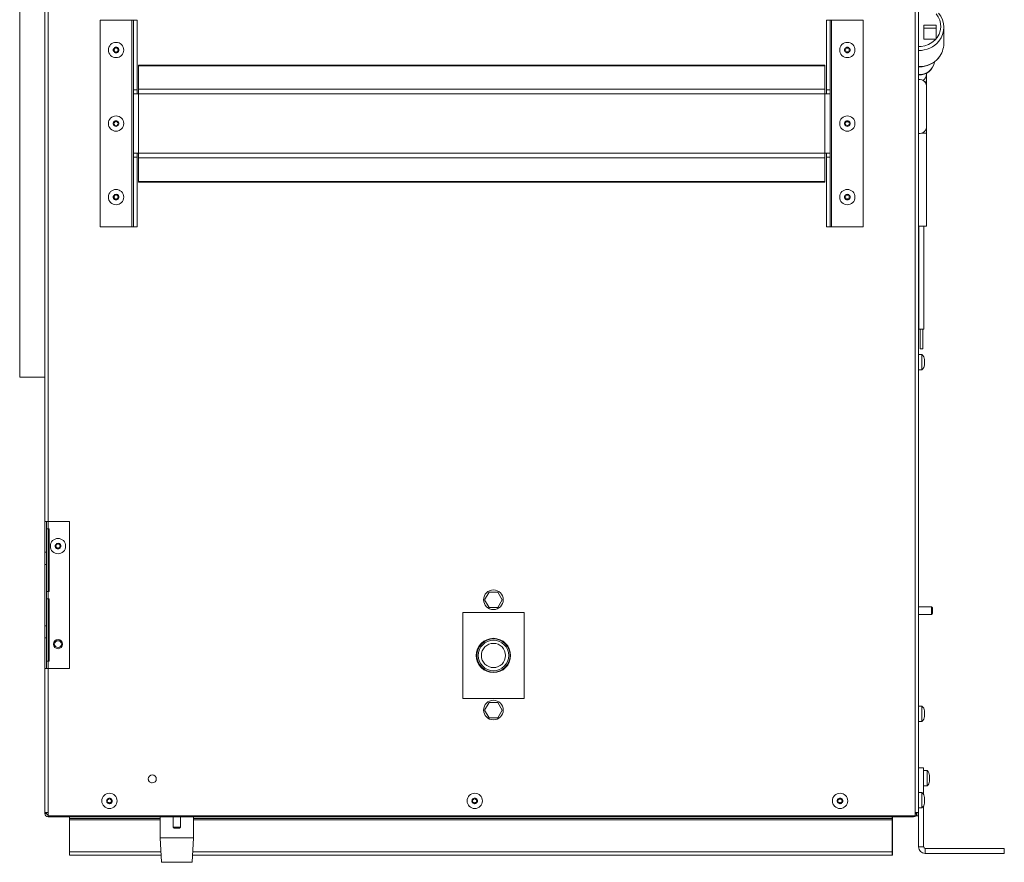
# Model space of a CAD drawing. Units: inches. Extents: x -29 to 75, y -75 to 21.
# Drawn here: x 54 to 75, y -75 to -57 of the extents above; entities that cross this region are included whole.
import ezdxf

# ---------------------------------------------------------------- set-up
doc = ezdxf.new("R2010")
doc.units = ezdxf.units.IN
doc.header["$MEASUREMENT"] = 0

msp = doc.modelspace()

# ---------------------------------------------------------------- linework, layer by layer
at = {"color": 7, "linetype": 'Continuous', "lineweight": 15}
for p, q in [((72.757, -43.76), (72.757, -73.485)), ((72.823, -43.76), (72.823, -73.485)), ((72.823, -43.76), (72.823, -73.485)), ((54.488, -48.49), (54.488, -64.605)), ((55.001, -67.551), (55.001, -48.694)), ((56.131, -61.538), (56.131, -57.324)), ((56.131, -57.324), (56.775, -57.324)), ((56.775, -57.324), (56.775, -61.538)), ((56.807, -57.324), (56.775, -57.324)), ((56.881, -57.324), (56.807, -57.324)), ((56.807, -58.745), (56.807, -57.324)), ((56.881, -58.745), (56.881, -57.324)), ((70.944, -57.324), (71.018, -57.324)), ((70.944, -57.324), (70.944, -58.745)), ((71.018, -57.324), (71.018, -58.745)), ((71.049, -57.324), (71.018, -57.324)), ((71.049, -61.538), (71.049, -57.324)), ((71.049, -57.324), (71.694, -57.324)), ((71.694, -57.324), (71.694, -61.538)), ((72.93, -57.484), (72.93, -57.425)), ((72.93, -57.425), (73.18, -57.425)), ((73.18, -57.425), (73.18, -57.484)), ((73.18, -57.654), (73.18, -57.425)), ((72.93, -57.484), (72.93, -57.713)), ((73.18, -57.484), (72.93, -57.484)), ((73.18, -57.713), (73.18, -57.484)), ((73.339, -57.8), (73.339, -57.469)), ((72.93, -57.713), (73.18, -57.713)), ((73.18, -57.713), (73.18, -57.654)), ((56.419, -57.914), (56.398, -57.926)), ((56.398, -57.935), (56.419, -57.947)), ((56.422, -57.885), (56.422, -57.91)), ((56.422, -57.952), (56.422, -57.976)), ((56.45, -57.893), (56.429, -57.881)), ((56.429, -57.981), (56.45, -57.968)), ((56.477, -57.881), (56.455, -57.893)), ((56.455, -57.968), (56.477, -57.981)), ((56.484, -57.91), (56.484, -57.885)), ((56.484, -57.976), (56.484, -57.952)), ((56.508, -57.926), (56.487, -57.914)), ((56.487, -57.947), (56.508, -57.935)), ((71.338, -57.914), (71.316, -57.926)), ((71.316, -57.935), (71.338, -57.947)), ((71.34, -57.885), (71.34, -57.91)), ((71.34, -57.952), (71.34, -57.976)), ((71.369, -57.893), (71.348, -57.881)), ((71.348, -57.981), (71.369, -57.968)), ((71.395, -57.881), (71.374, -57.893)), ((71.374, -57.968), (71.395, -57.981)), ((71.403, -57.91), (71.403, -57.885)), ((71.403, -57.976), (71.403, -57.952)), ((71.426, -57.926), (71.405, -57.914)), ((71.405, -57.947), (71.426, -57.935)), ((70.912, -58.237), (56.912, -58.237)), ((56.912, -58.237), (56.912, -58.251)), ((70.912, -58.237), (70.912, -58.251)), ((70.912, -58.251), (56.912, -58.251)), ((56.912, -58.251), (56.912, -58.733)), ((70.912, -58.251), (70.912, -58.733)), ((72.823, -58.274), (72.839, -58.274)), ((72.989, -58.427), (72.989, -58.4)), ((72.989, -58.523), (72.989, -58.427)), ((56.881, -58.745), (56.807, -58.745)), ((56.807, -58.824), (56.807, -58.745)), ((56.807, -58.824), (56.807, -60.038)), ((56.807, -58.824), (56.912, -58.824)), ((56.881, -58.824), (56.881, -58.745)), ((70.912, -58.733), (56.912, -58.733)), ((56.912, -58.733), (56.912, -58.824)), ((70.912, -58.824), (56.912, -58.824)), ((56.912, -58.824), (56.912, -60.038)), ((70.912, -58.733), (70.912, -58.824)), ((70.912, -58.824), (70.912, -60.038)), ((70.912, -58.824), (71.018, -58.824)), ((70.944, -58.745), (71.018, -58.745)), ((70.944, -58.745), (70.944, -58.824)), ((71.018, -58.745), (71.018, -58.824)), ((71.018, -60.038), (71.018, -58.824)), ((72.987, -58.714), (72.985, -58.693)), ((56.419, -59.414), (56.398, -59.426)), ((56.398, -59.435), (56.419, -59.447)), ((56.422, -59.385), (56.422, -59.41)), ((56.422, -59.452), (56.422, -59.476)), ((56.45, -59.393), (56.429, -59.381)), ((56.477, -59.381), (56.455, -59.393)), ((56.484, -59.41), (56.484, -59.385)), ((56.484, -59.476), (56.484, -59.452)), ((56.508, -59.426), (56.487, -59.414)), ((56.487, -59.447), (56.508, -59.435)), ((71.338, -59.414), (71.316, -59.426)), ((71.316, -59.435), (71.338, -59.447)), ((71.34, -59.385), (71.34, -59.41)), ((71.34, -59.452), (71.34, -59.476)), ((71.369, -59.393), (71.348, -59.381)), ((71.395, -59.381), (71.374, -59.393)), ((71.403, -59.41), (71.403, -59.385)), ((71.403, -59.476), (71.403, -59.452)), ((71.426, -59.426), (71.405, -59.414)), ((71.405, -59.447), (71.426, -59.435)), ((56.429, -59.481), (56.45, -59.468)), ((56.455, -59.468), (56.477, -59.481)), ((71.348, -59.481), (71.369, -59.468)), ((71.374, -59.468), (71.395, -59.481)), ((72.989, -61.522), (72.989, -59.627)), ((56.912, -60.038), (56.807, -60.038)), ((56.807, -60.117), (56.807, -60.038)), ((56.881, -60.117), (56.881, -60.038)), ((70.912, -60.038), (56.912, -60.038)), ((56.912, -60.038), (56.912, -60.129)), ((70.912, -60.038), (70.912, -60.129)), ((71.018, -60.038), (70.912, -60.038)), ((70.944, -60.038), (70.944, -60.117)), ((71.018, -60.038), (71.018, -60.117)), ((56.807, -61.538), (56.807, -60.117)), ((56.881, -60.117), (56.807, -60.117)), ((56.881, -61.538), (56.881, -60.117)), ((70.912, -60.129), (56.912, -60.129)), ((56.912, -60.129), (56.912, -60.611)), ((70.912, -60.129), (70.912, -60.611)), ((70.944, -60.117), (71.018, -60.117)), ((70.944, -60.117), (70.944, -61.538)), ((71.018, -60.117), (71.018, -61.538)), ((70.912, -60.611), (56.912, -60.611)), ((56.912, -60.611), (56.912, -60.625)), ((56.912, -60.625), (70.912, -60.625)), ((70.912, -60.611), (70.912, -60.625)), ((56.419, -60.914), (56.398, -60.926)), ((56.398, -60.935), (56.419, -60.947)), ((56.422, -60.885), (56.422, -60.91)), ((56.422, -60.952), (56.422, -60.976)), ((56.45, -60.893), (56.429, -60.881)), ((56.429, -60.981), (56.45, -60.968)), ((56.477, -60.881), (56.455, -60.893)), ((56.455, -60.968), (56.477, -60.981)), ((56.484, -60.91), (56.484, -60.885)), ((56.484, -60.976), (56.484, -60.952)), ((56.508, -60.926), (56.487, -60.914)), ((56.487, -60.947), (56.508, -60.935)), ((71.338, -60.914), (71.316, -60.926)), ((71.316, -60.935), (71.338, -60.947)), ((71.34, -60.885), (71.34, -60.91)), ((71.34, -60.952), (71.34, -60.976)), ((71.369, -60.893), (71.348, -60.881)), ((71.348, -60.981), (71.369, -60.968)), ((71.395, -60.881), (71.374, -60.893)), ((71.374, -60.968), (71.395, -60.981)), ((71.403, -60.91), (71.403, -60.885)), ((71.403, -60.976), (71.403, -60.952)), ((71.426, -60.926), (71.405, -60.914)), ((71.405, -60.947), (71.426, -60.935)), ((56.775, -61.538), (56.131, -61.538)), ((56.775, -61.538), (56.807, -61.538)), ((56.881, -61.538), (56.807, -61.538)), ((70.944, -61.538), (71.018, -61.538)), ((71.018, -61.538), (71.049, -61.538)), ((71.694, -61.538), (71.049, -61.538)), ((72.823, -61.522), (72.989, -61.522)), ((72.832, -61.522), (72.832, -63.624)), ((72.932, -63.624), (72.932, -61.522)), ((72.932, -63.624), (72.932, -61.522)), ((72.823, -63.624), (72.832, -63.624)), ((72.824, -63.624), (72.824, -64.144)), ((72.832, -63.624), (72.932, -63.624)), ((72.854, -63.624), (72.854, -64.024)), ((72.91, -64.024), (72.91, -63.624)), ((72.91, -64.024), (72.91, -63.624)), ((72.854, -64.024), (72.91, -64.024)), ((72.893, -64.144), (72.823, -64.144)), ((72.893, -64.144), (72.893, -64.456)), ((72.943, -64.242), (72.943, -64.271)), ((72.943, -64.271), (72.943, -64.328)), ((72.823, -64.456), (72.893, -64.456)), ((72.824, -64.456), (72.824, -69.288)), ((72.943, -64.328), (72.943, -64.357)), ((54.487, -64.593), (54.487, -64.558)), ((54.487, -64.558), (54.488, -64.558)), ((54.487, -64.593), (54.488, -64.593)), ((55.001, -64.605), (54.488, -64.605)), ((55.001, -64.624), (55.001, -64.649)), ((55.001, -64.649), (55.001, -64.649)), ((55.001, -72.07), (55.001, -64.649)), ((55.001, -67.551), (55.036, -67.551)), ((55.001, -67.551), (55.001, -68.176)), ((55.036, -67.551), (55.036, -68.176)), ((55.036, -67.551), (55.036, -67.551)), ((55.036, -67.551), (55.036, -67.701)), ((55.036, -67.551), (55.068, -67.551)), ((55.068, -67.701), (55.068, -67.551)), ((55.068, -67.551), (55.501, -67.551)), ((55.501, -67.551), (55.501, -67.551)), ((55.501, -67.551), (55.501, -70.551)), ((55.501, -67.551), (55.501, -70.551)), ((55.036, -67.701), (55.036, -67.701)), ((55.036, -67.701), (55.036, -68.976)), ((55.068, -67.701), (55.036, -67.701)), ((55.09, -67.701), (55.068, -67.701)), ((55.09, -68.976), (55.09, -67.701)), ((55.235, -68.035), (55.214, -68.047)), ((55.235, -68.035), (55.214, -68.047)), ((55.214, -68.047), (55.214, -68.047)), ((55.214, -68.056), (55.235, -68.068)), ((55.214, -68.056), (55.214, -68.056)), ((55.214, -68.056), (55.235, -68.068)), ((55.235, -68.035), (55.235, -68.035)), ((55.235, -68.068), (55.235, -68.068)), ((55.237, -68.006), (55.237, -68.006)), ((55.237, -68.006), (55.237, -68.03)), ((55.237, -68.006), (55.237, -68.03)), ((55.237, -68.03), (55.237, -68.03)), ((55.237, -68.072), (55.237, -68.097)), ((55.237, -68.072), (55.237, -68.072)), ((55.237, -68.072), (55.237, -68.097)), ((55.266, -68.014), (55.245, -68.001)), ((55.245, -68.101), (55.266, -68.089)), ((55.269, -67.895), (55.269, -67.895)), ((55.292, -68.001), (55.271, -68.014)), ((55.292, -68.001), (55.271, -68.014)), ((55.271, -68.014), (55.271, -68.014)), ((55.271, -68.089), (55.292, -68.101)), ((55.271, -68.089), (55.271, -68.089)), ((55.271, -68.089), (55.292, -68.101)), ((55.292, -68.001), (55.292, -68.001)), ((55.3, -68.03), (55.3, -68.006)), ((55.3, -68.097), (55.3, -68.072)), ((55.324, -68.047), (55.302, -68.035)), ((55.302, -68.068), (55.324, -68.056)), ((55.001, -68.176), (55.036, -68.176)), ((55.036, -68.176), (55.036, -68.176)), ((55.237, -68.097), (55.237, -68.097)), ((55.269, -68.207), (55.269, -68.207)), ((55.292, -68.101), (55.292, -68.101)), ((55.001, -68.426), (55.001, -69.676)), ((55.001, -68.426), (55.036, -68.426)), ((55.036, -68.426), (55.036, -69.676)), ((55.036, -68.958), (55.036, -68.958)), ((55.036, -68.976), (55.036, -68.976)), ((55.036, -68.976), (55.036, -69.126)), ((55.036, -68.976), (55.068, -68.976)), ((55.068, -69.126), (55.068, -68.976)), ((55.068, -68.976), (55.09, -68.976)), ((64.062, -68.99), (63.972, -69.146)), ((64.242, -68.99), (64.062, -68.99)), ((64.332, -69.146), (64.242, -68.99)), ((55.036, -69.126), (55.036, -69.126)), ((55.036, -69.126), (55.036, -70.401)), ((55.068, -69.126), (55.036, -69.126)), ((55.036, -69.145), (55.036, -69.145)), ((55.09, -69.126), (55.068, -69.126)), ((55.09, -70.401), (55.09, -69.126)), ((63.972, -69.146), (64.062, -69.302)), ((64.242, -69.302), (64.332, -69.146)), ((73.087, -69.288), (72.823, -69.288)), ((73.107, -69.308), (73.087, -69.288)), ((64.777, -69.409), (63.527, -69.409)), ((63.527, -69.409), (63.527, -71.159)), ((63.527, -69.409), (63.527, -69.409)), ((64.062, -69.302), (64.242, -69.302)), ((64.777, -71.159), (64.777, -69.409)), ((72.823, -69.444), (73.087, -69.444)), ((72.824, -69.444), (72.824, -71.315)), ((73.087, -69.444), (73.107, -69.424)), ((55.001, -69.676), (55.036, -69.676)), ((55.001, -69.926), (55.036, -69.926)), ((55.001, -69.926), (55.001, -70.551)), ((55.036, -69.926), (55.036, -70.551)), ((55.036, -69.926), (55.036, -69.926)), ((55.036, -70.401), (55.036, -70.401)), ((55.036, -70.401), (55.036, -70.551)), ((55.036, -70.401), (55.068, -70.401)), ((55.068, -70.551), (55.068, -70.401)), ((55.068, -70.401), (55.09, -70.401)), ((55.001, -70.551), (55.036, -70.551)), ((55.001, -73.485), (55.001, -70.551)), ((55.036, -70.551), (55.036, -70.551)), ((55.068, -70.551), (55.036, -70.551)), ((55.501, -70.551), (55.068, -70.551)), ((55.501, -70.551), (55.501, -70.551)), ((63.527, -71.159), (64.777, -71.159)), ((63.527, -71.159), (63.527, -71.159)), ((64.062, -71.24), (63.972, -71.396)), ((64.242, -71.24), (64.062, -71.24)), ((64.332, -71.396), (64.242, -71.24)), ((63.972, -71.396), (64.062, -71.552)), ((64.242, -71.552), (64.332, -71.396)), ((72.893, -71.315), (72.823, -71.315)), ((72.893, -71.315), (72.893, -71.627)), ((72.943, -71.414), (72.943, -71.442)), ((72.943, -71.442), (72.943, -71.5)), ((72.943, -71.5), (72.943, -71.529)), ((64.062, -71.552), (64.242, -71.552)), ((72.823, -71.627), (72.893, -71.627)), ((72.824, -71.627), (72.824, -72.057)), ((72.826, -72.057), (72.823, -72.057)), ((72.826, -72.276), (72.826, -72.057)), ((72.826, -72.494), (72.826, -72.276)), ((72.823, -72.494), (72.826, -72.494)), ((72.824, -72.494), (72.824, -72.573)), ((72.928, -72.573), (72.823, -72.573)), ((72.928, -72.573), (72.928, -73.126)), ((72.998, -72.632), (72.928, -72.632)), ((72.998, -72.632), (72.998, -72.944)), ((73.048, -72.73), (73.048, -72.759)), ((73.048, -72.759), (73.048, -72.816)), ((73.048, -72.816), (73.048, -72.845)), ((56.318, -73.094), (56.318, -73.094)), ((63.77, -73.094), (63.77, -73.094)), ((71.222, -73.094), (71.222, -73.094)), ((72.893, -73.081), (72.823, -73.081)), ((72.893, -73.081), (72.893, -73.393)), ((72.928, -72.944), (72.998, -72.944)), ((56.28, -73.252), (56.267, -73.273)), ((56.28, -73.252), (56.267, -73.273)), ((56.267, -73.273), (56.267, -73.273)), ((56.269, -73.225), (56.28, -73.247)), ((56.269, -73.225), (56.269, -73.225)), ((56.269, -73.225), (56.28, -73.247)), ((56.271, -73.28), (56.296, -73.281)), ((56.271, -73.28), (56.296, -73.281)), ((56.298, -73.219), (56.273, -73.218)), ((56.296, -73.281), (56.296, -73.281)), ((56.298, -73.219), (56.298, -73.219)), ((56.3, -73.284), (56.312, -73.305)), ((56.3, -73.284), (56.3, -73.284)), ((56.3, -73.284), (56.312, -73.305)), ((56.315, -73.195), (56.302, -73.216)), ((56.315, -73.195), (56.302, -73.216)), ((56.302, -73.216), (56.302, -73.216)), ((56.312, -73.305), (56.312, -73.305)), ((56.32, -73.306), (56.333, -73.285)), ((56.335, -73.217), (56.324, -73.196)), ((56.337, -73.282), (56.337, -73.282)), ((56.337, -73.282), (56.338, -73.282)), ((56.338, -73.282), (56.362, -73.283)), ((56.338, -73.282), (56.338, -73.282)), ((56.338, -73.282), (56.362, -73.283)), ((56.364, -73.221), (56.34, -73.22)), ((56.355, -73.249), (56.368, -73.228)), ((56.367, -73.276), (56.355, -73.254)), ((56.362, -73.283), (56.362, -73.283)), ((56.362, -73.283), (56.362, -73.283)), ((63.732, -73.252), (63.719, -73.273)), ((63.732, -73.252), (63.719, -73.273)), ((63.719, -73.273), (63.719, -73.273)), ((63.721, -73.225), (63.732, -73.247)), ((63.721, -73.225), (63.721, -73.225)), ((63.721, -73.225), (63.732, -73.247)), ((63.723, -73.28), (63.748, -73.281)), ((63.723, -73.28), (63.723, -73.28)), ((63.723, -73.28), (63.748, -73.281)), ((63.75, -73.219), (63.725, -73.218)), ((63.732, -73.247), (63.732, -73.247)), ((63.732, -73.252), (63.732, -73.252)), ((63.748, -73.281), (63.748, -73.281)), ((63.75, -73.219), (63.75, -73.219)), ((63.752, -73.284), (63.764, -73.305)), ((63.752, -73.284), (63.752, -73.284)), ((63.752, -73.284), (63.764, -73.305)), ((63.767, -73.195), (63.754, -73.216)), ((63.767, -73.195), (63.754, -73.216)), ((63.754, -73.216), (63.754, -73.216)), ((63.764, -73.305), (63.764, -73.305)), ((63.767, -73.195), (63.767, -73.195)), ((63.772, -73.306), (63.785, -73.285)), ((63.787, -73.217), (63.776, -73.196)), ((63.79, -73.282), (63.79, -73.282)), ((63.79, -73.282), (63.814, -73.283)), ((63.79, -73.282), (63.79, -73.282)), ((63.79, -73.282), (63.814, -73.283)), ((63.79, -73.282), (63.79, -73.282)), ((63.816, -73.221), (63.792, -73.22)), ((63.807, -73.249), (63.82, -73.228)), ((63.819, -73.276), (63.807, -73.254)), ((63.814, -73.283), (63.814, -73.283)), ((63.814, -73.283), (63.814, -73.283)), ((71.184, -73.252), (71.171, -73.273)), ((71.184, -73.252), (71.171, -73.273)), ((71.171, -73.273), (71.171, -73.273)), ((71.173, -73.225), (71.185, -73.247)), ((71.173, -73.225), (71.173, -73.225)), ((71.173, -73.225), (71.185, -73.247)), ((71.176, -73.28), (71.2, -73.281)), ((71.176, -73.28), (71.176, -73.28)), ((71.176, -73.28), (71.2, -73.281)), ((71.202, -73.219), (71.177, -73.218)), ((71.184, -73.252), (71.184, -73.252)), ((71.185, -73.247), (71.185, -73.247)), ((71.2, -73.281), (71.2, -73.281)), ((71.202, -73.219), (71.202, -73.219)), ((71.204, -73.284), (71.216, -73.305)), ((71.204, -73.284), (71.204, -73.284)), ((71.204, -73.284), (71.216, -73.305)), ((71.219, -73.195), (71.206, -73.216)), ((71.219, -73.195), (71.206, -73.216)), ((71.206, -73.216), (71.206, -73.216)), ((71.216, -73.305), (71.216, -73.305)), ((71.219, -73.195), (71.219, -73.195)), ((71.225, -73.306), (71.238, -73.285)), ((71.24, -73.217), (71.228, -73.196)), ((71.242, -73.282), (71.242, -73.282)), ((71.242, -73.282), (71.266, -73.283)), ((71.242, -73.282), (71.242, -73.282)), ((71.242, -73.282), (71.266, -73.283)), ((71.242, -73.282), (71.242, -73.282)), ((71.268, -73.221), (71.244, -73.22)), ((71.271, -73.276), (71.259, -73.254)), ((71.26, -73.249), (71.272, -73.228)), ((71.266, -73.283), (71.266, -73.283)), ((71.266, -73.283), (71.267, -73.283)), ((72.943, -73.179), (72.943, -73.208)), ((72.943, -73.208), (72.943, -73.266)), ((72.943, -73.266), (72.943, -73.294)), ((55.068, -73.485), (55.001, -73.485)), ((55.001, -73.506), (55.001, -73.485)), ((55.036, -73.506), (55.001, -73.506)), ((55.036, -73.506), (55.036, -73.485)), ((55.036, -73.505), (55.036, -73.505)), ((55.036, -73.505), (55.036, -73.506)), ((55.036, -73.506), (55.036, -73.505)), ((55.037, -73.506), (55.036, -73.506)), ((55.037, -73.485), (55.037, -73.506)), ((55.068, -73.551), (55.068, -73.485)), ((56.318, -73.406), (56.318, -73.406)), ((63.77, -73.406), (63.77, -73.406)), ((71.222, -73.406), (71.222, -73.406)), ((72.757, -73.551), (72.757, -73.485)), ((72.823, -73.485), (72.757, -73.485)), ((72.757, -73.485), (72.757, -73.551)), ((72.757, -73.506), (72.788, -73.506)), ((72.783, -73.531), (72.788, -73.51)), ((72.788, -73.512), (72.784, -73.531)), ((72.788, -73.485), (72.788, -73.551)), ((72.823, -73.393), (72.893, -73.393)), ((72.823, -73.485), (72.823, -74.186)), ((72.823, -73.485), (72.823, -73.551)), ((72.823, -73.485), (72.823, -73.485)), ((72.928, -73.348), (72.928, -74.186)), ((72.757, -73.551), (55.068, -73.551)), ((55.068, -73.573), (72.722, -73.573)), ((55.501, -73.573), (55.501, -73.608)), ((57.355, -73.608), (55.501, -73.608)), ((55.501, -73.608), (55.501, -73.639)), ((55.501, -73.639), (55.501, -74.291)), ((57.355, -73.573), (57.355, -74.003)), ((57.615, -73.573), (57.615, -73.784)), ((57.77, -73.784), (57.77, -73.573)), ((58.03, -74.003), (58.03, -73.573)), ((72.288, -73.608), (58.03, -73.608)), ((72.288, -73.573), (72.288, -73.608)), ((72.288, -73.608), (72.288, -73.608)), ((72.289, -73.573), (72.289, -73.608)), ((72.289, -73.608), (72.289, -73.573)), ((72.289, -73.573), (72.289, -73.608)), ((72.289, -73.608), (72.289, -73.573)), ((72.288, -73.608), (72.288, -73.573)), ((72.288, -73.573), (72.288, -73.608)), ((72.288, -73.608), (72.288, -73.573)), ((72.289, -73.573), (72.289, -73.608)), ((72.289, -73.608), (72.289, -73.573)), ((72.289, -73.573), (72.289, -73.608)), ((72.289, -73.608), (72.289, -73.573)), ((72.289, -73.608), (72.289, -73.608)), ((72.289, -73.608), (72.288, -73.608)), ((72.289, -73.608), (72.289, -73.608)), ((72.288, -73.608), (72.288, -73.639)), ((72.288, -73.608), (72.288, -73.608)), ((72.289, -73.608), (72.289, -73.608)), ((72.289, -73.608), (72.289, -73.608)), ((72.289, -73.608), (72.289, -73.639)), ((72.289, -73.639), (72.289, -73.608)), ((72.289, -73.608), (72.289, -73.608)), ((72.289, -73.639), (72.289, -74.291)), ((72.289, -74.291), (72.289, -73.639)), ((72.288, -73.639), (72.288, -73.639)), ((72.288, -73.639), (72.288, -74.291)), ((72.288, -73.639), (72.288, -74.291)), ((72.288, -74.291), (72.288, -73.639)), ((72.288, -73.639), (72.288, -73.639)), ((72.288, -74.291), (72.288, -73.639)), ((72.289, -73.639), (72.289, -73.639)), ((72.289, -73.639), (72.289, -74.291)), ((72.289, -73.639), (72.289, -74.291)), ((72.289, -73.639), (72.289, -73.639)), ((72.289, -74.291), (72.289, -73.639)), ((72.289, -74.291), (72.289, -73.639)), ((72.722, -73.573), (72.722, -73.573)), ((72.783, -73.516), (72.757, -73.516)), ((72.783, -73.551), (72.757, -73.551)), ((72.757, -73.551), (72.757, -73.551)), ((72.783, -73.551), (72.783, -73.516)), ((72.783, -73.516), (72.783, -73.516)), ((72.783, -73.516), (72.783, -73.551)), ((72.783, -73.551), (72.783, -73.551)), ((72.784, -73.551), (72.783, -73.551)), ((72.784, -73.531), (72.784, -73.551)), ((72.784, -73.551), (72.784, -73.531)), ((72.784, -73.551), (72.784, -73.551)), ((72.788, -73.551), (72.823, -73.551)), ((72.823, -73.551), (72.823, -73.551)), ((57.615, -73.784), (57.64, -73.804)), ((57.615, -73.784), (57.77, -73.784)), ((57.64, -73.804), (57.745, -73.804)), ((57.745, -73.804), (57.77, -73.784)), ((57.355, -74.003), (57.381, -74.503)), ((57.635, -74.003), (57.355, -74.003)), ((58.03, -74.003), (57.635, -74.003)), ((58.004, -74.503), (58.03, -74.003)), ((72.288, -74.291), (72.288, -74.291)), ((72.288, -74.323), (72.288, -74.291)), ((72.288, -74.291), (72.288, -74.291)), ((72.289, -74.291), (72.289, -74.291)), ((72.289, -74.291), (72.289, -74.323)), ((72.289, -74.291), (72.289, -74.291)), ((72.823, -74.186), (72.928, -74.186)), ((72.96, -74.218), (72.96, -74.323)), ((72.96, -74.218), (74.573, -74.218)), ((74.573, -74.323), (74.573, -74.218)), ((57.374, -74.358), (55.501, -74.358)), ((57.639, -74.503), (57.381, -74.503)), ((58.004, -74.503), (57.639, -74.503)), ((72.288, -74.358), (58.011, -74.358)), ((72.289, -74.323), (72.289, -74.358)), ((72.289, -74.358), (72.289, -74.323)), ((72.289, -74.323), (72.289, -74.323)), ((72.288, -74.323), (72.288, -74.358)), ((72.288, -74.358), (72.288, -74.323)), ((72.288, -74.323), (72.288, -74.323)), ((72.289, -74.323), (72.289, -74.358)), ((72.289, -74.358), (72.289, -74.323)), ((72.289, -74.323), (72.289, -74.323)), ((72.289, -74.358), (72.288, -74.358)), ((72.289, -74.358), (72.289, -74.358)), ((72.288, -74.358), (72.288, -74.358)), ((72.289, -74.358), (72.289, -74.358)), ((72.289, -74.358), (72.289, -74.358)), ((72.96, -74.323), (74.573, -74.323))]:
    msp.add_line(p, q, dxfattribs=at)
at = {"color": 8, "linetype": 'Continuous', "lineweight": 15}
for p, q in [((55.068, -48.694), (55.068, -67.551)), ((72.882, -59.627), (72.989, -59.627)), ((72.824, -63.624), (72.824, -64.144)), ((72.824, -64.456), (72.824, -69.288)), ((55.001, -64.624), (55.001, -64.624)), ((55.068, -67.701), (55.068, -68.976)), ((55.068, -69.126), (55.068, -70.401)), ((72.824, -69.444), (72.824, -71.315)), ((55.068, -70.551), (55.068, -73.485)), ((72.824, -71.627), (72.824, -72.057)), ((72.824, -72.494), (72.824, -72.573)), ((55.036, -73.506), (55.036, -73.506)), ((57.355, -73.639), (55.501, -73.639)), ((72.288, -73.639), (58.03, -73.639)), ((72.289, -73.639), (72.288, -73.639)), ((72.289, -73.639), (72.289, -73.639)), ((72.288, -73.639), (72.288, -73.639)), ((72.289, -73.639), (72.289, -73.639)), ((72.289, -73.639), (72.289, -73.639)), ((57.37, -74.291), (55.501, -74.291)), ((72.288, -74.291), (58.015, -74.291)), ((72.289, -74.291), (72.288, -74.291)), ((72.289, -74.291), (72.289, -74.291)), ((72.288, -74.291), (72.288, -74.291)), ((72.289, -74.291), (72.289, -74.291)), ((72.289, -74.291), (72.289, -74.291))]:
    msp.add_line(p, q, dxfattribs=at)
at = {"color": 8, "linetype": 'Continuous', "lineweight": 15, "flags": 128}
msp.add_lwpolyline([(72.823, -57.86), (72.878, -57.858), (72.955, -57.845), (73.029, -57.819), (73.096, -57.781), (73.155, -57.733), (73.204, -57.675), (73.241, -57.61), (73.265, -57.54), (73.276, -57.467), (73.272, -57.393), (73.255, -57.321), (73.224, -57.253), (73.181, -57.192), (73.18, -57.191)], dxfattribs=at)
at = {"color": 7, "linetype": 'Continuous', "lineweight": 15, "flags": 128}
for points in [[(72.989, -58.802), (72.989, -58.801), (72.989, -58.779), (72.989, -58.748), (72.989, -58.707), (72.989, -58.66), (72.989, -58.603), (72.989, -58.523)], [(72.989, -58.714), (72.989, -58.686), (72.989, -58.682)], [(72.989, -59.483), (72.989, -59.485), (72.989, -59.469), (72.989, -59.431), (72.989, -59.375), (72.989, -59.307), (72.989, -59.235), (72.989, -59.17), (72.989, -59.116), (72.989, -59.073), (72.989, -59.025), (72.989, -58.964), (72.989, -58.896), (72.989, -58.828), (72.989, -58.769), (72.989, -58.722), (72.989, -58.692), (72.989, -58.692)], [(72.989, -59.435), (72.989, -59.392), (72.989, -59.311), (72.989, -59.238), (72.989, -59.177), (72.989, -59.129), (72.989, -59.088), (72.989, -59.024), (72.989, -58.956), (72.989, -58.886), (72.989, -58.846), (72.989, -58.808), (72.989, -58.772), (72.989, -58.737), (72.989, -58.713)], [(72.989, -59.552), (72.989, -59.544), (72.989, -59.524), (72.989, -59.494), (72.989, -59.451), (72.989, -59.399), (72.989, -59.337), (72.989, -59.271), (72.989, -59.205), (72.989, -59.087), (72.989, -58.997), (72.989, -58.936), (72.989, -58.893), (72.989, -58.824), (72.989, -58.781), (72.989, -58.764), (72.989, -58.765)], [(72.989, -59.627), (72.989, -59.553), (72.989, -59.487), (72.989, -59.429), (72.989, -59.377), (72.989, -59.294), (72.989, -59.234), (72.989, -59.194), (72.989, -59.172), (72.989, -59.166)], [(72.989, -59.445), (72.989, -59.427), (72.989, -59.367), (72.989, -59.304), (72.989, -59.222), (72.989, -59.173)], [(72.989, -59.551), (72.989, -59.545), (72.989, -59.515), (72.989, -59.471), (72.989, -59.447)], [(72.989, -59.478), (72.989, -59.45), (72.989, -59.448)], [(55.295, -68.001), (55.294, -68.001), (55.292, -68.001)], [(55.001, -68.176), (55.001, -68.181), (55.001, -68.195), (55.001, -68.218), (55.001, -68.249), (55.001, -68.287), (55.001, -68.331), (55.001, -68.377), (55.001, -68.426)], [(55.036, -68.176), (55.036, -68.181), (55.036, -68.195), (55.036, -68.218), (55.036, -68.249), (55.036, -68.287), (55.036, -68.331), (55.036, -68.377), (55.036, -68.426)], [(55.292, -68.101), (55.294, -68.102), (55.295, -68.102)], [(55.036, -68.958), (55.036, -68.965), (55.036, -68.985), (55.036, -69.015), (55.036, -69.051), (55.036, -69.087), (55.036, -69.117), (55.036, -69.138), (55.036, -69.145)], [(55.036, -69.145), (55.036, -69.138), (55.036, -69.117), (55.036, -69.087), (55.036, -69.051), (55.036, -69.015), (55.036, -68.985), (55.036, -68.965), (55.036, -68.958)], [(73.087, -69.444), (73.087, -69.443), (73.087, -69.432), (73.087, -69.41), (73.087, -69.382), (73.087, -69.352), (73.087, -69.324), (73.087, -69.302), (73.087, -69.29), (73.087, -69.288)], [(73.107, -69.318), (73.107, -69.309), (73.107, -69.309), (73.107, -69.318), (73.107, -69.335), (73.107, -69.356), (73.107, -69.378), (73.107, -69.399), (73.107, -69.415), (73.107, -69.423), (73.107, -69.423), (73.107, -69.414), (73.107, -69.398), (73.107, -69.377), (73.107, -69.354), (73.107, -69.334), (73.107, -69.318)], [(55.001, -69.676), (55.001, -69.725), (55.001, -69.772), (55.001, -69.815), (55.001, -69.853), (55.001, -69.884), (55.001, -69.907), (55.001, -69.921), (55.001, -69.926)], [(55.036, -69.676), (55.036, -69.725), (55.036, -69.772), (55.036, -69.815), (55.036, -69.853), (55.036, -69.884), (55.036, -69.907), (55.036, -69.921), (55.036, -69.926)], [(55.068, -73.573), (55.068, -73.571), (55.068, -73.567), (55.068, -73.561), (55.068, -73.553), (55.068, -73.551)], [(72.289, -73.573), (72.289, -73.574), (72.289, -73.578), (72.289, -73.584), (72.289, -73.592), (72.289, -73.602), (72.289, -73.614), (72.289, -73.626), (72.289, -73.639)], [(72.289, -73.639), (72.289, -73.626), (72.289, -73.614), (72.289, -73.602), (72.289, -73.592), (72.289, -73.584), (72.289, -73.578), (72.289, -73.574), (72.289, -73.573)], [(72.288, -73.573), (72.288, -73.574), (72.288, -73.578), (72.288, -73.584), (72.288, -73.592), (72.288, -73.602), (72.288, -73.614), (72.288, -73.626), (72.288, -73.639)], [(72.288, -73.639), (72.288, -73.626), (72.288, -73.614), (72.288, -73.602), (72.288, -73.592), (72.288, -73.584), (72.288, -73.578), (72.288, -73.574), (72.288, -73.573)], [(72.289, -73.573), (72.289, -73.574), (72.289, -73.578), (72.289, -73.584), (72.289, -73.592), (72.289, -73.602), (72.289, -73.614), (72.289, -73.626), (72.289, -73.639)], [(72.289, -73.639), (72.289, -73.626), (72.289, -73.614), (72.289, -73.602), (72.289, -73.592), (72.289, -73.584), (72.289, -73.578), (72.289, -73.574), (72.289, -73.573)], [(72.289, -73.608), (72.289, -73.608), (72.289, -73.61), (72.289, -73.613), (72.289, -73.617), (72.289, -73.622), (72.289, -73.627), (72.289, -73.633), (72.289, -73.639)], [(72.289, -73.639), (72.289, -73.633), (72.289, -73.627), (72.289, -73.622), (72.289, -73.617), (72.289, -73.613), (72.289, -73.61), (72.289, -73.608), (72.289, -73.608)], [(72.288, -73.639), (72.288, -73.633), (72.288, -73.627), (72.288, -73.622), (72.288, -73.617), (72.288, -73.613), (72.288, -73.61), (72.288, -73.608), (72.288, -73.608)], [(55.501, -74.291), (55.501, -74.304), (55.501, -74.316), (55.501, -74.328), (55.501, -74.338), (55.501, -74.346), (55.501, -74.352), (55.501, -74.356), (55.501, -74.358)], [(72.289, -74.291), (72.289, -74.304), (72.289, -74.316), (72.289, -74.328), (72.289, -74.338), (72.289, -74.346), (72.289, -74.352), (72.289, -74.356), (72.289, -74.358)], [(72.289, -74.291), (72.289, -74.297), (72.289, -74.303), (72.289, -74.309), (72.289, -74.313), (72.289, -74.317), (72.289, -74.32), (72.289, -74.322), (72.289, -74.323)], [(72.289, -74.358), (72.289, -74.356), (72.289, -74.352), (72.289, -74.346), (72.289, -74.338), (72.289, -74.328), (72.289, -74.316), (72.289, -74.304), (72.289, -74.291)], [(72.289, -74.323), (72.289, -74.322), (72.289, -74.32), (72.289, -74.317), (72.289, -74.313), (72.289, -74.309), (72.289, -74.303), (72.289, -74.297), (72.289, -74.291)], [(72.288, -74.291), (72.288, -74.304), (72.288, -74.316), (72.288, -74.328), (72.288, -74.338), (72.288, -74.346), (72.288, -74.352), (72.288, -74.356), (72.288, -74.358)], [(72.288, -74.291), (72.288, -74.297), (72.288, -74.303), (72.288, -74.309), (72.288, -74.313), (72.288, -74.317), (72.288, -74.32), (72.288, -74.322), (72.288, -74.323)], [(72.288, -74.358), (72.288, -74.356), (72.288, -74.352), (72.288, -74.346), (72.288, -74.338), (72.288, -74.328), (72.288, -74.316), (72.288, -74.304), (72.288, -74.291)], [(72.289, -74.291), (72.289, -74.304), (72.289, -74.316), (72.289, -74.328), (72.289, -74.338), (72.289, -74.346), (72.289, -74.352), (72.289, -74.356), (72.289, -74.358)], [(72.289, -74.323), (72.289, -74.322), (72.289, -74.32), (72.289, -74.317), (72.289, -74.313), (72.289, -74.309), (72.289, -74.303), (72.289, -74.297), (72.289, -74.291)], [(72.289, -74.358), (72.289, -74.356), (72.289, -74.352), (72.289, -74.346), (72.289, -74.338), (72.289, -74.328), (72.289, -74.316), (72.289, -74.304), (72.289, -74.291)]]:
    msp.add_lwpolyline(points, dxfattribs=at)
at = {"color": 7, "linetype": 'Continuous', "lineweight": 15}
for centre, radius in [((56.453, -57.931), 0.156), ((71.371, -57.931), 0.156), ((56.453, -59.431), 0.156), ((71.371, -59.431), 0.156), ((56.453, -60.931), 0.156), ((71.371, -60.931), 0.156), ((55.269, -68.051), 0.156), ((64.152, -69.146), 0.2), ((55.269, -70.051), 0.0935), ((55.269, -70.051), 0.07), ((64.152, -70.283), 0.35), ((64.152, -70.283), 0.338), ((64.152, -70.283), 0.311), ((64.152, -70.283), 0.247), ((64.152, -71.396), 0.2), ((57.193, -72.801), 0.0815), ((56.318, -73.25), 0.156), ((63.77, -73.25), 0.156), ((71.222, -73.25), 0.156)]:
    msp.add_circle(centre, radius, dxfattribs=at)
for centre, radius, start, end in [((72.889, -57.469), 0.45, 321.1538, 40.2672), ((72.886, -57.799), 0.452, 320.1676, 359.8282), ((56.453, -57.931), 0.0575, 120, 180), ((56.4, -57.931), 0.005, 120, 180), ((56.453, -57.931), 0.0575, 180, 240), ((56.4, -57.931), 0.005, 180, 240), ((56.417, -57.91), 0.005, 300, 0), ((56.417, -57.952), 0.005, 0, 60), ((56.427, -57.885), 0.005, 120, 180), ((56.427, -57.976), 0.005, 180, 240), ((56.453, -57.931), 0.0575, 60, 120), ((56.427, -57.885), 0.005, 60, 120), ((56.453, -57.931), 0.0575, 240, 300), ((56.427, -57.976), 0.005, 240, 300), ((56.453, -57.889), 0.005, 240, 300), ((56.453, -57.973), 0.005, 60, 120), ((56.479, -57.885), 0.005, 60, 120), ((56.479, -57.976), 0.005, 240, 300), ((56.479, -57.885), 0.005, 0, 60), ((56.453, -57.931), 0.0575, 0, 60), ((56.453, -57.931), 0.0575, 300, 0), ((56.479, -57.976), 0.005, 300, 0), ((56.489, -57.91), 0.005, 180, 240), ((56.489, -57.952), 0.005, 120, 180), ((56.505, -57.931), 0.005, 0, 60), ((56.505, -57.931), 0.005, 300, 0), ((71.371, -57.931), 0.0575, 120, 180), ((71.319, -57.931), 0.005, 120, 180), ((71.371, -57.931), 0.0575, 180, 240), ((71.319, -57.931), 0.005, 180, 240), ((71.335, -57.91), 0.005, 300, 0), ((71.335, -57.952), 0.005, 0, 60), ((71.345, -57.885), 0.005, 120, 180), ((71.345, -57.976), 0.005, 180, 240), ((71.371, -57.931), 0.0575, 60, 120), ((71.345, -57.885), 0.005, 60, 120), ((71.371, -57.931), 0.0575, 240, 300), ((71.345, -57.976), 0.005, 240, 300), ((71.371, -57.889), 0.005, 240, 300), ((71.371, -57.973), 0.005, 60, 120), ((71.398, -57.885), 0.005, 60, 120), ((71.398, -57.976), 0.005, 240, 300), ((71.371, -57.931), 0.0575, 0, 60), ((71.398, -57.885), 0.005, 0, 60), ((71.371, -57.931), 0.0575, 300, 0), ((71.398, -57.976), 0.005, 300, 0), ((71.408, -57.91), 0.005, 180, 240), ((71.408, -57.952), 0.005, 120, 180), ((71.424, -57.931), 0.005, 0, 60), ((71.424, -57.931), 0.005, 300, 0), ((72.847, -58.134), 0.303, 265.4533, 353.0015), ((72.853, -57.79), 0.484, 268.3143, 321.4959), ((72.848, -58.425), 0.14, 296.3191, 359.2163), ((72.849, -58.425), 0.14, 296.4583, 359.3855), ((72.84, -58.68), 0.149, 355.2676, 96.4089), ((56.453, -59.431), 0.0575, 120, 180), ((56.4, -59.431), 0.005, 120, 180), ((56.453, -59.431), 0.0575, 180, 240), ((56.4, -59.431), 0.005, 180, 240), ((56.417, -59.41), 0.005, 300, 0), ((56.417, -59.452), 0.005, 0, 60), ((56.427, -59.385), 0.005, 120, 180), ((56.453, -59.431), 0.0575, 60, 120), ((56.427, -59.385), 0.005, 60, 120), ((56.453, -59.389), 0.005, 240, 300), ((56.479, -59.385), 0.005, 60, 120), ((56.453, -59.431), 0.0575, 0, 60), ((56.479, -59.385), 0.005, 0, 60), ((56.453, -59.431), 0.0575, 300, 0), ((56.489, -59.41), 0.005, 180, 240), ((56.489, -59.452), 0.005, 120, 180), ((56.505, -59.431), 0.005, 0, 60), ((56.505, -59.431), 0.005, 300, 0), ((71.371, -59.431), 0.0575, 120, 180), ((71.319, -59.431), 0.005, 120, 180), ((71.371, -59.431), 0.0575, 180, 240), ((71.319, -59.431), 0.005, 180, 240), ((71.335, -59.41), 0.005, 300, 0), ((71.335, -59.452), 0.005, 0, 60), ((71.345, -59.385), 0.005, 120, 180), ((71.371, -59.431), 0.0575, 60, 120), ((71.345, -59.385), 0.005, 60, 120), ((71.371, -59.389), 0.005, 240, 300), ((71.398, -59.385), 0.005, 60, 120), ((71.371, -59.431), 0.0575, 0, 60), ((71.398, -59.385), 0.005, 0, 60), ((71.371, -59.431), 0.0575, 300, 0), ((71.408, -59.41), 0.005, 180, 240), ((71.408, -59.452), 0.005, 120, 180), ((71.424, -59.431), 0.005, 0, 60), ((71.424, -59.431), 0.005, 300, 0), ((56.427, -59.476), 0.005, 180, 240), ((56.453, -59.431), 0.0575, 240, 300), ((56.427, -59.476), 0.005, 240, 300), ((56.453, -59.473), 0.005, 60, 120), ((56.479, -59.476), 0.005, 240, 300), ((56.479, -59.476), 0.005, 300, 0), ((71.345, -59.476), 0.005, 180, 240), ((71.371, -59.431), 0.0575, 240, 300), ((71.345, -59.476), 0.005, 240, 300), ((71.371, -59.473), 0.005, 60, 120), ((71.398, -59.476), 0.005, 240, 300), ((71.398, -59.476), 0.005, 300, 0), ((72.84, -59.485), 0.149, 263.5137, 2.7273), ((56.453, -60.931), 0.0575, 120, 180), ((56.4, -60.931), 0.005, 120, 180), ((56.453, -60.931), 0.0575, 180, 240), ((56.4, -60.931), 0.005, 180, 240), ((56.417, -60.91), 0.005, 300, 0), ((56.417, -60.952), 0.005, 0, 60), ((56.427, -60.885), 0.005, 120, 180), ((56.427, -60.976), 0.005, 180, 240), ((56.453, -60.931), 0.0575, 60, 120), ((56.427, -60.885), 0.005, 60, 120), ((56.453, -60.931), 0.0575, 240, 300), ((56.427, -60.976), 0.005, 240, 300), ((56.453, -60.889), 0.005, 240, 300), ((56.453, -60.973), 0.005, 60, 120), ((56.479, -60.885), 0.005, 60, 120), ((56.479, -60.976), 0.005, 240, 300), ((56.479, -60.885), 0.005, 0, 60), ((56.453, -60.931), 0.0575, 0, 60), ((56.453, -60.931), 0.0575, 300, 0), ((56.479, -60.976), 0.005, 300, 0), ((56.489, -60.91), 0.005, 180, 240), ((56.489, -60.952), 0.005, 120, 180), ((56.505, -60.931), 0.005, 0, 60), ((56.505, -60.931), 0.005, 300, 0), ((71.371, -60.931), 0.0575, 120, 180), ((71.319, -60.931), 0.005, 120, 180), ((71.371, -60.931), 0.0575, 180, 240), ((71.319, -60.931), 0.005, 180, 240), ((71.335, -60.91), 0.005, 300, 0), ((71.335, -60.952), 0.005, 0, 60), ((71.345, -60.885), 0.005, 120, 180), ((71.345, -60.976), 0.005, 180, 240), ((71.371, -60.931), 0.0575, 60, 120), ((71.345, -60.885), 0.005, 60, 120), ((71.371, -60.931), 0.0575, 240, 300), ((71.345, -60.976), 0.005, 240, 300), ((71.371, -60.889), 0.005, 240, 300), ((71.371, -60.973), 0.005, 60, 120), ((71.398, -60.885), 0.005, 60, 120), ((71.398, -60.976), 0.005, 240, 300), ((71.371, -60.931), 0.0575, 0, 60), ((71.398, -60.885), 0.005, 0, 60), ((71.371, -60.931), 0.0575, 300, 0), ((71.398, -60.976), 0.005, 300, 0), ((71.408, -60.91), 0.005, 180, 240), ((71.408, -60.952), 0.005, 120, 180), ((71.424, -60.931), 0.005, 0, 60), ((71.424, -60.931), 0.005, 300, 0), ((72.798, -64.254), 0.146, 4.6062, 49.1152), ((72.798, -64.345), 0.146, 310.8848, 355.3938), ((54.969, -64.624), 0.0315, 0, 37.6273), ((55.269, -68.051), 0.0575, 120, 179.9994), ((55.216, -68.051), 0.005, 120, 179.9994), ((55.269, -68.051), 0.0575, 179.9994, 240), ((55.216, -68.051), 0.005, 179.9994, 240), ((55.232, -68.03), 0.005, 300, 0.0006), ((55.232, -68.03), 0.005, 300, 0.0006), ((55.232, -68.072), 0.005, 0.0006, 60), ((55.232, -68.072), 0.005, 0.0006, 60), ((55.242, -68.006), 0.005, 90, 179.9994), ((55.242, -68.006), 0.005, 120, 179.9994), ((55.269, -68.051), 0.0575, 60, 120), ((55.242, -68.006), 0.005, 60, 120), ((55.269, -68.009), 0.005, 240, 300), ((55.269, -68.093), 0.005, 60, 120), ((55.269, -68.051), 0.156, 270, 90), ((55.269, -68.009), 0.005, 270, 300), ((55.269, -68.093), 0.005, 60, 90), ((55.295, -68.006), 0.005, 60, 120), ((55.269, -68.051), 0.0575, 0.0006, 60), ((55.295, -68.006), 0.005, 0.0006, 60), ((55.269, -68.051), 0.0575, 300, 0.0006), ((55.305, -68.03), 0.005, 179.9994, 240), ((55.305, -68.072), 0.005, 120, 179.9994), ((55.321, -68.051), 0.005, 0.0006, 60), ((55.321, -68.051), 0.005, 300, 0.0006), ((55.242, -68.097), 0.005, 179.9994, 270), ((55.242, -68.097), 0.005, 179.9994, 240), ((55.269, -68.051), 0.0575, 240, 300), ((55.242, -68.097), 0.005, 240, 300), ((55.295, -68.097), 0.005, 240, 300), ((55.295, -68.097), 0.005, 300, 0.0006), ((55.269, -70.051), 0.0935, 90, 270), ((55.269, -70.051), 0.07, 90, 270), ((72.798, -71.425), 0.146, 4.6062, 49.1152), ((72.798, -71.517), 0.146, 310.8848, 355.3938), ((72.903, -72.742), 0.146, 4.6062, 49.1152), ((57.193, -72.801), 0.0815, 90, 179.9994), ((57.193, -72.801), 0.0815, 179.9994, 270), ((72.903, -72.833), 0.146, 310.8848, 355.3938), ((56.318, -73.25), 0.156, 270, 90), ((63.77, -73.25), 0.156, 270, 90), ((71.222, -73.25), 0.156, 270, 90), ((72.798, -73.191), 0.146, 4.6062, 49.1152), ((56.318, -73.25), 0.0575, 148.2264, 208.2264), ((56.271, -73.275), 0.005, 148.2264, 208.2264), ((56.318, -73.25), 0.0575, 208.2264, 268.2264), ((56.271, -73.275), 0.005, 208.2264, 268.2264), ((56.273, -73.223), 0.005, 148.2264, 208.2264), ((56.318, -73.25), 0.0575, 88.2264, 148.2264), ((56.273, -73.223), 0.005, 88.2264, 148.2264), ((56.276, -73.249), 0.005, 328.2264, 28.2264), ((56.276, -73.249), 0.005, 328.2264, 28.2264), ((56.296, -73.286), 0.005, 28.2264, 88.2264), ((56.296, -73.286), 0.005, 28.2264, 88.2264), ((56.298, -73.214), 0.005, 268.2264, 328.2264), ((56.298, -73.214), 0.005, 270, 328.2264), ((56.316, -73.303), 0.005, 208.2264, 270), ((56.316, -73.303), 0.005, 208.2264, 268.2264), ((56.319, -73.198), 0.005, 90, 148.2264), ((56.319, -73.198), 0.005, 88.2264, 148.2264), ((56.318, -73.25), 0.0575, 268.2264, 328.2264), ((56.316, -73.303), 0.005, 268.2264, 328.2264), ((56.318, -73.25), 0.0575, 28.2264, 88.2264), ((56.319, -73.198), 0.005, 28.2264, 88.2264), ((56.337, -73.287), 0.005, 88.2264, 148.2264), ((56.34, -73.215), 0.005, 208.2264, 268.2264), ((56.359, -73.252), 0.005, 148.2264, 208.2264), ((56.362, -73.278), 0.005, 268.2264, 328.2264), ((56.364, -73.226), 0.005, 28.2264, 88.2264), ((56.318, -73.25), 0.0575, 328.2264, 28.2264), ((56.362, -73.278), 0.005, 328.2264, 28.2264), ((56.364, -73.226), 0.005, 328.2264, 28.2264), ((63.77, -73.25), 0.0575, 148.2264, 208.2264), ((63.724, -73.275), 0.005, 148.2264, 208.2264), ((63.77, -73.25), 0.0575, 208.2264, 268.2264), ((63.724, -73.275), 0.005, 208.2264, 268.2264), ((63.725, -73.223), 0.005, 148.2264, 208.2264), ((63.77, -73.25), 0.0575, 88.2264, 148.2264), ((63.725, -73.223), 0.005, 88.2264, 148.2264), ((63.728, -73.249), 0.005, 328.2264, 28.2264), ((63.728, -73.249), 0.005, 328.2264, 28.2264), ((63.748, -73.286), 0.005, 28.2264, 88.2264), ((63.748, -73.286), 0.005, 28.2264, 88.2264), ((63.75, -73.214), 0.005, 268.2264, 328.2264), ((63.75, -73.214), 0.005, 270, 328.2264), ((63.768, -73.303), 0.005, 208.2264, 270), ((63.768, -73.303), 0.005, 208.2264, 268.2264), ((63.771, -73.198), 0.005, 90, 148.2264), ((63.771, -73.198), 0.005, 88.2264, 148.2264), ((63.77, -73.25), 0.0575, 268.2264, 328.2264), ((63.768, -73.303), 0.005, 268.2264, 328.2264), ((63.77, -73.25), 0.0575, 28.2264, 88.2264), ((63.771, -73.198), 0.005, 28.2264, 88.2264), ((63.79, -73.287), 0.005, 88.2264, 148.2264), ((63.792, -73.215), 0.005, 208.2264, 268.2264), ((63.812, -73.252), 0.005, 148.2264, 208.2264), ((63.814, -73.278), 0.005, 268.2264, 328.2264), ((63.816, -73.226), 0.005, 28.2264, 88.2264), ((63.77, -73.25), 0.0575, 328.2264, 28.2264), ((63.814, -73.278), 0.005, 328.2264, 28.2264), ((63.816, -73.226), 0.005, 328.2264, 28.2264), ((71.222, -73.25), 0.0575, 148.2264, 208.2264), ((71.176, -73.275), 0.005, 148.2264, 208.2264), ((71.222, -73.25), 0.0575, 208.2264, 268.2264), ((71.176, -73.275), 0.005, 208.2264, 268.2264), ((71.177, -73.223), 0.005, 148.2264, 208.2264), ((71.222, -73.25), 0.0575, 88.2264, 148.2264), ((71.177, -73.223), 0.005, 88.2264, 148.2264), ((71.18, -73.249), 0.005, 328.2264, 28.2264), ((71.18, -73.249), 0.005, 328.2264, 28.2264), ((71.2, -73.286), 0.005, 28.2264, 88.2264), ((71.2, -73.286), 0.005, 28.2264, 88.2264), ((71.202, -73.214), 0.005, 268.2264, 328.2264), ((71.202, -73.214), 0.005, 270, 328.2264), ((71.22, -73.303), 0.005, 208.2264, 270), ((71.22, -73.303), 0.005, 208.2264, 268.2264), ((71.224, -73.198), 0.005, 90, 148.2264), ((71.224, -73.198), 0.005, 88.2264, 148.2264), ((71.222, -73.25), 0.0575, 268.2264, 328.2264), ((71.22, -73.303), 0.005, 268.2264, 328.2264), ((71.222, -73.25), 0.0575, 28.2264, 88.2264), ((71.224, -73.198), 0.005, 28.2264, 88.2264), ((71.242, -73.287), 0.005, 88.2264, 148.2264), ((71.244, -73.215), 0.005, 208.2264, 268.2264), ((71.264, -73.252), 0.005, 148.2264, 208.2264), ((71.267, -73.278), 0.005, 268.2264, 328.2264), ((71.268, -73.226), 0.005, 28.2264, 88.2264), ((71.222, -73.25), 0.0575, 328.2264, 28.2264), ((71.267, -73.278), 0.005, 328.2264, 28.2264), ((71.268, -73.226), 0.005, 328.2264, 28.2264), ((72.798, -73.283), 0.146, 310.8848, 355.3938), ((55.068, -73.506), 0.0665, 179.9994, 270), ((55.068, -73.506), 0.0315, 179.9994, 270), ((55.068, -73.506), 0.0315, 179.9994, 270), ((72.574, -73.549), 0.15, 350.7879, 358.9759), ((72.726, -73.517), 0.0557, 265.5613, 322.0672), ((72.727, -73.517), 0.0557, 265.5613, 322.0672), ((72.96, -74.186), 0.137, 180, 270), ((72.96, -74.186), 0.0315, 180, 270)]:
    msp.add_arc(centre, radius, start, end, dxfattribs=at)
at = {"color": 8, "linetype": 'Continuous', "lineweight": 15}
for centre, radius, start, end in [((72.842, -57.428), 0.512, 267.9158, 320.803), ((72.843, -57.76), 0.511, 267.8307, 319.9653), ((72.845, -58.126), 0.308, 266.0212, 350.7194), ((72.854, -58.523), 0.135, 324.0414, 359.9455)]:
    msp.add_arc(centre, radius, start, end, dxfattribs=at)

doc.saveas('drawing.dxf')
